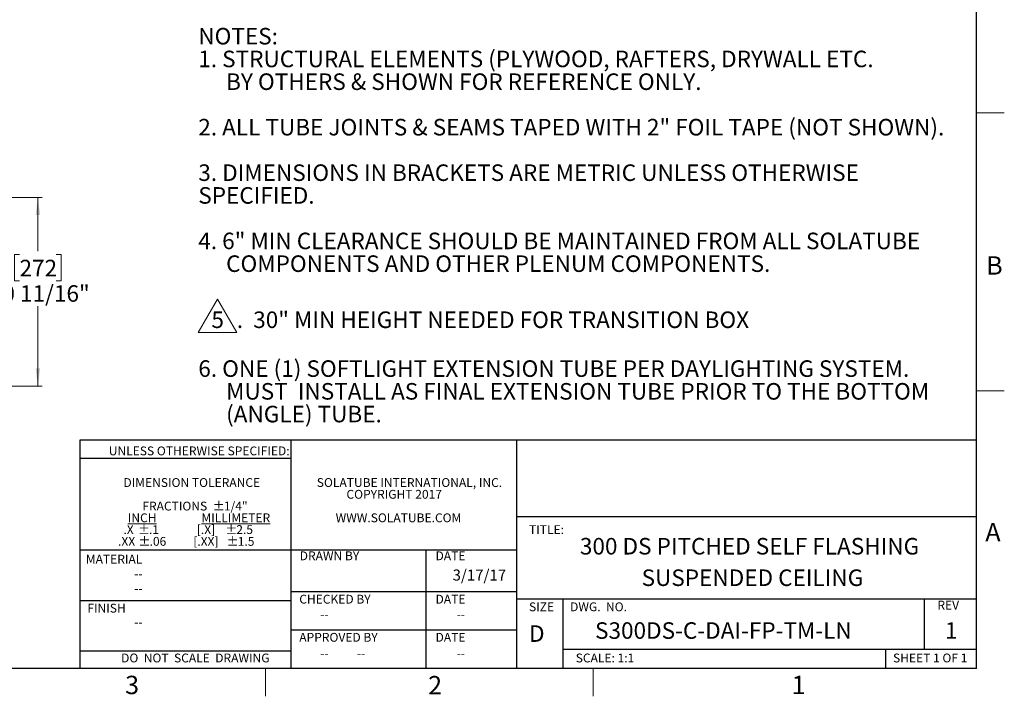
# Model space of a CAD drawing. Units: inches. Extents: x 2 to 154, y 1 to 99.
# Drawn here: x 98 to 154, y 1 to 39 of the extents above; entities that cross this region are included whole.
import ezdxf

# ---------------------------------------------------------------- set-up
doc = ezdxf.new("R2010")
doc.units = ezdxf.units.IN
doc.header["$MEASUREMENT"] = 0
doc.linetypes.add('SLD-Solid', pattern=[0])
doc.styles.add('SLDTEXTSTYLE0', font='GOTHICB.TTF', dxfattribs={"width": 0.913})
doc.styles.add('SLDTEXTSTYLE1', font='GOTHIC.TTF', dxfattribs={"width": 0.913})
doc.dimstyles.new('SLDDIMSTYLE2', dxfattribs={"dimtxt": 0.9375, "dimasz": 1, "dimexe": 0, "dimexo": 0.0625, "dimgap": 0.234375, "dimtad": 0, "dimtih": 1, "dimtoh": 1, "dimdec": 6, "dimrnd": 1e-09, "dimzin": 12, "dimdsep": 46, "dimlunit": 5, "dimtxsty": 'SLDTEXTSTYLE1', "dimsah": 1, "dimcen": 0.09, "dimadec": 0, "dimazin": 3, "dimtfac": 1, "dimtofl": 0, "dimtmove": 0, "dimatfit": 3, "dimfxl": 1, "dimfrac": 2, "dimtolj": 1, "dimtzin": 12, "dimarcsym": 0})

# ---------------------------------------------------------------- blocks, each defined once
blk = doc.blocks.new('SW_NOTE_0_1')
at = {"color": 0, "linetype": 'SLD-Solid', "lineweight": 0}
for p, q in [((0, -16.072), (1.091, -14.183)), ((1.091, -14.183), (2.182, -16.072)), ((2.182, -16.072), (0, -16.072))]:
    blk.add_line(p, q, dxfattribs=at)
at = {"color": 0, "linetype": 'Continuous', "lineweight": 0, "attachment_point": 1, "style": 'SLDTEXTSTYLE1'}
for s, insert, char_height in [('NOTES:', (0, 1.198), 0.9375), ('1. STRUCTURAL ELEMENTS (PLYWOOD, RAFTERS, DRYWALL ETC.', (0, -0.092), 0.9375), ('BY OTHERS & SHOWN FOR REFERENCE ONLY.', (1.575, -1.381), 0.9375), ('2. ALL TUBE JOINTS & SEAMS TAPED WITH 2" FOIL TAPE (NOT SHOWN).', (0, -3.96), 0.9375), ('3. DIMENSIONS IN BRACKETS ARE METRIC UNLESS OTHERWISE ', (0, -6.539), 0.9375), ('SPECIFIED.', (0, -7.828), 0.9375), ('4. 6" MIN CLEARANCE SHOULD BE MAINTAINED FROM ALL SOLATUBE', (0, -10.407), 0.9375), ('COMPONENTS AND OTHER PLENUM COMPONENTS.', (1.575, -11.696), 0.9375), ('5', (0.744, -14.875), 0.937), ('.  30" MIN HEIGHT NEEDED FOR TRANSITION BOX', (2.182, -14.875), 0.9375), ('6. ONE (1) SOFTLIGHT EXTENSION TUBE PER DAYLIGHTING SYSTEM. ', (0, -17.644), 0.9375), ('MUST  INSTALL AS FINAL EXTENSION TUBE PRIOR TO THE BOTTOM', (1.575, -18.933), 0.9375), ('(ANGLE) TUBE.', (1.575, -20.222), 0.9375)]:
    blk.add_mtext(s, dxfattribs=dict(at, insert=insert, char_height=char_height))
blk = doc.blocks.new('SW_NOTE_0_2')
at = {"color": 0, "linetype": 'Continuous', "lineweight": 0, "char_height": 0.5, "attachment_point": 1, "style": 'SLDTEXTSTYLE0'}
for s, insert in [('SOLATUBE INTERNATIONAL, INC.', (0, 0.639)), ('           COPYRIGHT 2017 ', (0, -0.028)), ('       WWW.SOLATUBE.COM', (0, -1.361))]:
    blk.add_mtext(s, dxfattribs=dict(at, insert=insert))
blk = doc.blocks.new('SW_NOTE_0_3')
at = {"color": 0, "linetype": 'Continuous', "lineweight": 0, "char_height": 0.5, "attachment_point": 1, "style": 'SLDTEXTSTYLE1'}
for s, insert in [('  DIMENSION TOLERANCE', (0, 0.639)), ('         FRACTIONS ', (0, -0.695)), ('%%p', (5.364, -0.695)), (' 1/4"', (5.84, -0.695)), ('\\LINCH', (0.553, -1.361)), ('\\LMILLIMETER', (4.723, -1.361)), ('  .X ', (0, -2.028)), ('%%p', (1.124, -2.028)), (' .1              [.X] ', (1.601, -2.028)), ('%%p', (6.068, -2.028)), (' 2.5', (6.544, -2.028)), ('.XX ', (0, -2.695)), ('%%p', (1.156, -2.695)), (' .06          [.XX] ', (1.632, -2.695)), ('%%p', (6.148, -2.695)), (' 1.5', (6.625, -2.695))]:
    blk.add_mtext(s, dxfattribs=dict(at, insert=insert))
blk = doc.blocks.new('_D_4')
at = {"color": 7, "linetype": 'SLD-Solid', "lineweight": 0}
for p, q in [((80.315, 29.379), (99.02, 29.379)), ((98.77, 29.379), (98.77, 26.322)), ((97.731, 26.132), (97.446, 26.132)), ((97.446, 26.132), (97.446, 24.642)), ((99.809, 26.132), (100.095, 26.132)), ((100.095, 26.132), (100.095, 24.642)), ((97.446, 24.642), (97.731, 24.642)), ((100.095, 24.642), (99.809, 24.642)), ((98.77, 18.683), (98.77, 23.202)), ((82.179, 18.683), (99.02, 18.683))]:
    blk.add_line(p, q, dxfattribs=at)
at = {"color": 7, "linetype": 'SLD-Solid', "lineweight": 18}
for points in [[(98.77, 29.379), (98.645, 28.379), (98.895, 28.379)], [(98.77, 18.683), (98.895, 19.683), (98.645, 19.683)]]:
    blk.add_solid(points, dxfattribs=at)
at = {"color": 7, "linetype": 'SLD-Solid', "lineweight": 18, "char_height": 0.9375, "attachment_point": 1, "style": 'SLDTEXTSTYLE1'}
for s, insert in [('272', (97.731, 25.84)), ('10 11/16"', (96.053, 24.399))]:
    blk.add_mtext(s, dxfattribs=dict(at, insert=insert))

msp = doc.modelspace()

# ---------------------------------------------------------------- linework, layer by layer
at = {"color": 7, "linetype": 'SLD-Solid', "lineweight": 25}
for p, q in [((151.9349362, 2.6710704), (151.9349362, 97.1710704)), ((101.1652303, 2.6710704), (101.1652303, 15.6431932)), ((101.1652303, 15.6431932), (151.9349362, 15.6431932)), ((113.0929174, 15.6431932), (113.0929174, 2.6710704)), ((125.8817191, 15.6431932), (125.8817191, 2.6710704)), ((113.0929174, 14.5820442), (101.1652303, 14.5820442)), ((125.8817191, 11.2871114), (151.9349362, 11.2871114)), ((101.1652303, 9.4072056), (113.0929174, 9.4072056)), ((113.0929174, 9.4072056), (125.8817191, 9.4072056)), ((120.7534944, 9.4072056), (120.7534944, 2.6710704)), ((113.0929174, 7.0299964), (125.8817191, 7.0299964)), ((101.1652303, 6.5185963), (113.0929174, 6.5185963)), ((125.8817191, 6.6257281), (151.9349362, 6.6257281)), ((128.5054951, 6.6257281), (128.5054951, 2.6710704)), ((148.975282, 6.6257281), (148.975282, 3.7739811)), ((113.0929174, 4.8722684), (125.8817191, 4.8722684)), ((101.1652303, 3.6805442), (113.0929174, 3.6805442)), ((128.5054951, 3.7739811), (151.9349362, 3.7739811)), ((146.7717667, 3.7739811), (146.7717667, 2.6710704)), ((151.9349362, 2.6710704), (3.4349362, 2.6710704))]:
    msp.add_line(p, q, dxfattribs=at)
at = {"color": 7, "linetype": 'SLD-Solid', "lineweight": 18}
for p, q in [((151.9349362, 34.1710704), (153.5099362, 34.1710704)), ((151.9349362, 18.4210704), (153.5099362, 18.4210704)), ((111.6569827, 2.6710704), (111.6569827, 1.0960704)), ((130.2194827, 2.6710704), (130.2194827, 1.0960704))]:
    msp.add_line(p, q, dxfattribs=at)

# ---------------------------------------------------------------- block references
at = {"color": 7, "linetype": 'Continuous', "lineweight": 0}
for name, p in [('SW_NOTE_0_1', (107.8568226, 37.7856391)), ('SW_NOTE_0_3', (103.3122656, 12.8251159)), ('SW_NOTE_0_2', (114.567822, 12.8251159))]:
    msp.add_blockref(name, p, dxfattribs=at)

# ---------------------------------------------------------------- texts
for s, insert, char_height, attachment_point, style in [('B', (152.4846842, 26.0374846), 1.0416667, 1, 'SLDTEXTSTYLE1'), ('B', (152.4846842, 26.0374846), 1.0416667, 1, 'SLDTEXTSTYLE1'), ('UNLESS OTHERWISE SPECIFIED:', (102.7874968, 15.2568705), 0.5, 1, 'SLDTEXTSTYLE1'), ('TITLE:', (126.5907357, 10.7971212), 0.5, 1, 'SLDTEXTSTYLE1'), ('A', (152.4352134, 10.9241161), 1.0416667, 1, 'SLDTEXTSTYLE1'), ('300 DS PITCHED SELF FLASHING', (139.0791218, 10.0724706), 0.9375, 2, 'SLDTEXTSTYLE0'), ('MATERIAL', (101.4887455, 9.1210558), 0.5, 1, 'SLDTEXTSTYLE1'), ('DRAWN BY', (113.6007458, 9.3100695), 0.5, 1, 'SLDTEXTSTYLE1'), ('DATE', (121.2942795, 9.3100695), 0.5, 1, 'SLDTEXTSTYLE1'), ('--', (104.2297184, 8.2910398), 0.5, 1, 'SLDTEXTSTYLE1'), ('3/17/17', (122.2598611, 8.284041), 0.625, 1, 'SLDTEXTSTYLE1'), ('SUSPENDED CEILING', (139.2429588, 8.287587), 0.9375, 2, 'SLDTEXTSTYLE0'), ('--', (104.2297184, 7.4618911), 0.5, 1, 'SLDTEXTSTYLE1'), ('CHECKED BY', (113.5759723, 6.8517506), 0.5, 1, 'SLDTEXTSTYLE1'), ('DATE', (121.2942795, 6.8517506), 0.5, 1, 'SLDTEXTSTYLE1'), ('FINISH', (101.574818, 6.3414739), 0.5, 1, 'SLDTEXTSTYLE1'), ('SIZE', (126.5907357, 6.4196845), 0.5, 1, 'SLDTEXTSTYLE1'), ('DWG.  NO.', (128.9149828, 6.4196845), 0.5, 1, 'SLDTEXTSTYLE1'), ('REV', (149.7200563, 6.5163132), 0.5, 1, 'SLDTEXTSTYLE1'), ('--', (114.7629591, 5.9998874), 0.5, 1, 'SLDTEXTSTYLE1'), ('--', (122.4908779, 5.9998874), 0.5, 1, 'SLDTEXTSTYLE1'), ('--', (104.2297184, 5.5497701), 0.5, 1, 'SLDTEXTSTYLE1'), ('D', (126.5907357, 5.1201687), 0.9375, 1, 'SLDTEXTSTYLE0'), ('S300DS-C-DAI-FP-TM-LN', (130.328646, 5.2936536), 0.9375, 1, 'SLDTEXTSTYLE0'), ('1', (150.4981984, 5.2936536), 0.9375, 2, 'SLDTEXTSTYLE0'), ('APPROVED BY', (113.5759723, 4.6901502), 0.5, 1, 'SLDTEXTSTYLE1'), ('DATE', (121.2942795, 4.6901502), 0.5, 1, 'SLDTEXTSTYLE1'), ('DO  NOT  SCALE  DRAWING', (103.4863402, 3.5194486), 0.5, 1, 'SLDTEXTSTYLE0'), ('--', (114.7629591, 3.7863189), 0.5, 1, 'SLDTEXTSTYLE1'), ('--', (116.8421102, 3.7863189), 0.5, 1, 'SLDTEXTSTYLE1'), ('--', (122.4908779, 3.7863189), 0.5, 1, 'SLDTEXTSTYLE1'), ('SCALE: 1:1', (129.233639, 3.5194486), 0.5, 1, 'SLDTEXTSTYLE1'), ('SHEET 1 OF 1', (147.2055167, 3.5194486), 0.5, 1, 'SLDTEXTSTYLE1'), ('3', (103.7140615, 2.2609602), 1.0416667, 1, 'SLDTEXTSTYLE1'), ('3', (103.7140615, 2.2609602), 1.0416667, 1, 'SLDTEXTSTYLE1'), ('2', (120.8759419, 2.2485671), 1.0416667, 1, 'SLDTEXTSTYLE1'), ('2', (120.8759419, 2.2485671), 1.0416667, 1, 'SLDTEXTSTYLE1'), ('1', (141.4614467, 2.2602252), 1.0416667, 1, 'SLDTEXTSTYLE1')]:
    msp.add_mtext(s, dxfattribs=dict(at, insert=insert, char_height=char_height, attachment_point=attachment_point, style=style))

# ---------------------------------------------------------------- dimensions: what is measured, and where the dimension line sits
at = {"color": 7, "linetype": 'SLD-Solid', "lineweight": 18}
dim = msp.add_linear_dim(base=(98.7703886, 18.6827738), p1=(80.1898093, 29.3792112), p2=(82.0541773, 18.6827738), angle=90, dimstyle='SLDDIMSTYLE2', dxfattribs=at)
dim.commit()
dim.dimension.update_dxf_attribs({"geometry": '_D_4', "text_midpoint": (98.7703886, 24.7618034), "dimtype": 160})

doc.saveas('drawing.dxf')
